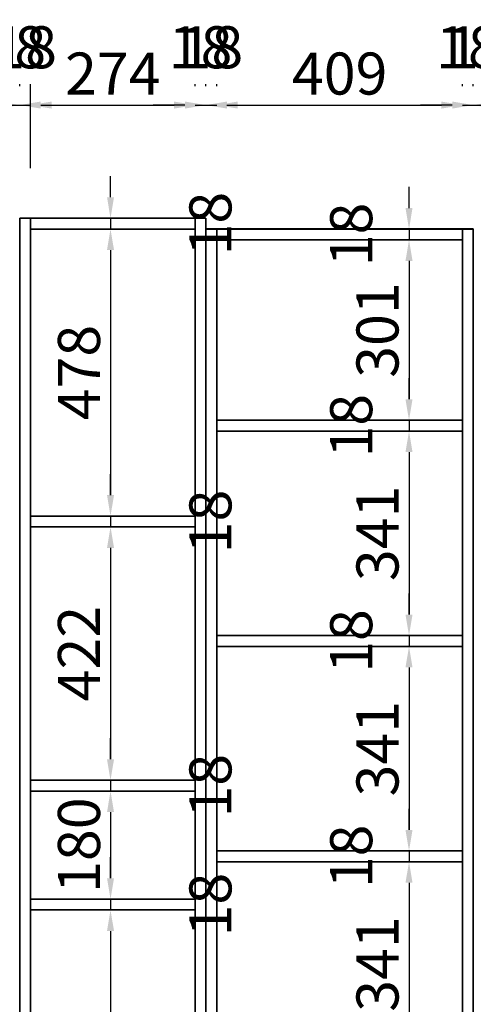
# Model space of a CAD drawing. Units: millimetres. Extents: x 106464 to 113343, y -29989 to -23926.
# Drawn here: x 111147 to 111902, y -28265 to -26626 of the extents above; entities that cross this region are included whole.
import ezdxf

# ---------------------------------------------------------------- set-up
doc = ezdxf.new("R2010")
doc.units = ezdxf.units.MM
doc.styles.add('宋体', font='txt')
doc.dimstyles.new('3vjia', dxfattribs={"dimscale": 35, "dimtxt": 2, "dimasz": 1, "dimexe": 1, "dimexo": 2, "dimgap": 0.5, "dimtad": 1, "dimdec": 0, "dimzin": 0, "dimdsep": 46, "dimtxsty": '宋体', "dimcen": 1.5, "dimdle": 1, "dimadec": 0, "dimazin": 0, "dimtfac": 1, "dimtdec": 4, "dimtmove": 2, "dimatfit": 3, "dimfxl": 3, "dimfxlon": 1, "dimtolj": 1, "dimtzin": 0, "dimarcsym": 0})

# ---------------------------------------------------------------- blocks, each defined once
blk = doc.blocks.new('CabinetBoard-顶板-8b709a68-3ca6-4950-bf02-70fce7d64edc')
for p, q in [((48269.7, 61992.5, 9064.7), (48269.7, 62010.5, 9064.7)), ((48269.7, 61992.5, 9064.7), (48269.7, 62010.5, 9064.7)), ((48678.7, 61992.5, 9064.7), (48678.7, 62010.5, 9064.7)), ((48678.7, 61992.5, 9064.7), (48678.7, 62010.5, 9064.7))]:
    blk.add_line(p, q)
for points in [[(48269.7, 62010.5), (48269.7, 62010.5), (48678.7, 62010.5), (48678.7, 62010.5)], [(48269.7, 61992.5), (48269.7, 61992.5), (48678.7, 61992.5), (48678.7, 61992.5)]]:
    blk.add_lwpolyline(points, close=True)
blk = doc.blocks.new('CabinetBoard-左侧板-a45c0be9-f959-4ff6-b9b3-404d553b110f')
for p, q in [((48251.7, 59502.5, 9064.7), (48251.7, 62010.5, 9064.7)), ((48251.7, 62010.5, 9064.7), (48251.7, 62010.5, 9064.7)), ((48251.7, 62010.5, 9064.7), (48251.7, 62010.5, 9064.7)), ((48251.7, 62010.5, 9064.7), (48251.7, 59502.5, 9064.7)), ((48269.7, 62010.5, 9064.7), (48251.7, 62010.5, 9064.7)), ((48269.7, 62010.5, 9064.7), (48251.7, 62010.5, 9064.7)), ((48269.7, 59502.5, 9064.7), (48269.7, 62010.5, 9064.7)), ((48269.7, 62010.5, 9064.7), (48269.7, 62010.5, 9064.7)), ((48269.7, 62010.5, 9064.7), (48269.7, 62010.5, 9064.7)), ((48269.7, 62010.5, 9064.7), (48269.7, 59502.5, 9064.7))]:
    blk.add_line(p, q)
blk = doc.blocks.new('CabinetBoard-右侧板-14aa7e9e-bc59-4834-b491-a0cf9c39a522')
for p, q in [((48678.7, 59502.5, 9064.7), (48678.7, 62010.5, 9064.7)), ((48678.7, 62010.5, 9064.7), (48678.7, 62010.5, 9064.7)), ((48678.7, 62010.5, 9064.7), (48678.7, 62010.5, 9064.7)), ((48678.7, 62010.5, 9064.7), (48678.7, 59502.5, 9064.7)), ((48696.7, 62010.5, 9064.7), (48678.7, 62010.5, 9064.7)), ((48696.7, 62010.5, 9064.7), (48678.7, 62010.5, 9064.7)), ((48696.7, 59502.5, 9064.7), (48696.7, 62010.5, 9064.7)), ((48696.7, 62010.5, 9064.7), (48696.7, 62010.5, 9064.7)), ((48696.7, 62010.5, 9064.7), (48696.7, 62010.5, 9064.7)), ((48696.7, 62010.5, 9064.7), (48696.7, 59502.5, 9064.7))]:
    blk.add_line(p, q)
blk = doc.blocks.new('CabinetBoard-层板-3fa6f1a0-ca44-421e-9cd7-26b2896820a2')
for p, q in [((48269.7, 61673.9, 9064.7), (48269.7, 61691.9, 9064.7)), ((48269.7, 61673.9, 9064.7), (48269.7, 61691.9, 9064.7)), ((48678.7, 61673.9, 9064.7), (48678.7, 61691.9, 9064.7)), ((48678.7, 61673.9, 9064.7), (48678.7, 61691.9, 9064.7))]:
    blk.add_line(p, q)
for points in [[(48269.7, 61691.9), (48269.7, 61691.9), (48678.7, 61691.9), (48678.7, 61691.9)], [(48269.7, 61673.9), (48269.7, 61673.9), (48678.7, 61673.9), (48678.7, 61673.9)]]:
    blk.add_lwpolyline(points, close=True)
blk = doc.blocks.new('Functor-层板-70904d6b-fc24-474a-96d6-c8994660f776')
blk.add_blockref('CabinetBoard-层板-3fa6f1a0-ca44-421e-9cd7-26b2896820a2', (0, 0))
blk = doc.blocks.new('CabinetBoard-层板-e8209e21-2c08-4be2-b43c-7c9764fb254f')
for p, q in [((48269.7, 61315.3, 9064.7), (48269.7, 61333.3, 9064.7)), ((48269.7, 61315.3, 9064.7), (48269.7, 61333.3, 9064.7)), ((48678.7, 61315.3, 9064.7), (48678.7, 61333.3, 9064.7)), ((48678.7, 61315.3, 9064.7), (48678.7, 61333.3, 9064.7))]:
    blk.add_line(p, q)
for points in [[(48269.7, 61333.3), (48269.7, 61333.3), (48678.7, 61333.3), (48678.7, 61333.3)], [(48269.7, 61315.3), (48269.7, 61315.3), (48678.7, 61315.3), (48678.7, 61315.3)]]:
    blk.add_lwpolyline(points, close=True)
blk = doc.blocks.new('Functor-层板-dc19f1e2-7a56-4625-8475-6656331194ad')
blk.add_blockref('CabinetBoard-层板-e8209e21-2c08-4be2-b43c-7c9764fb254f', (0, 0))
blk = doc.blocks.new('CabinetBoard-层板-381a22e3-4c74-461a-bcff-04f5c3bd89b3')
for p, q in [((48269.7, 60956.8, 9064.7), (48269.7, 60974.8, 9064.7)), ((48269.7, 60956.8, 9064.7), (48269.7, 60974.8, 9064.7)), ((48678.7, 60956.8, 9064.7), (48678.7, 60974.8, 9064.7)), ((48678.7, 60956.8, 9064.7), (48678.7, 60974.8, 9064.7))]:
    blk.add_line(p, q)
for points in [[(48269.7, 60974.8), (48269.7, 60974.8), (48678.7, 60974.8), (48678.7, 60974.8)], [(48269.7, 60956.8), (48269.7, 60956.8), (48678.7, 60956.8), (48678.7, 60956.8)]]:
    blk.add_lwpolyline(points, close=True)
blk = doc.blocks.new('Functor-层板-fd7e3cdf-b9d6-4518-a72d-e17f091f6ef9')
blk.add_blockref('CabinetBoard-层板-381a22e3-4c74-461a-bcff-04f5c3bd89b3', (0, 0))
blk = doc.blocks.new('Unit-万能柜-91544372-c4f9-476f-bbde-5da96162c2f6')
for name in ['CabinetBoard-左侧板-a45c0be9-f959-4ff6-b9b3-404d553b110f', 'CabinetBoard-顶板-8b709a68-3ca6-4950-bf02-70fce7d64edc', 'CabinetBoard-右侧板-14aa7e9e-bc59-4834-b491-a0cf9c39a522', 'Functor-层板-70904d6b-fc24-474a-96d6-c8994660f776', 'Functor-层板-dc19f1e2-7a56-4625-8475-6656331194ad', 'Functor-层板-fd7e3cdf-b9d6-4518-a72d-e17f091f6ef9']:
    blk.add_blockref(name, (0, 0))
blk = doc.blocks.new('CabinetBoard-左侧板-15e997ee-0503-4b87-9fe5-e21ef411ff1e')
for p, q in [((47941.7, 59502.5, 9064.7), (47941.7, 62028.5, 9064.7)), ((47941.7, 62028.5, 9064.7), (47941.7, 62028.5, 9064.7)), ((47941.7, 62028.5, 9064.7), (47941.7, 62028.5, 9064.7)), ((47941.7, 62028.5, 9064.7), (47941.7, 59502.5, 9064.7)), ((47959.7, 62028.5, 9064.7), (47941.7, 62028.5, 9064.7)), ((47959.7, 62028.5, 9064.7), (47941.7, 62028.5, 9064.7)), ((47959.7, 59502.5, 9064.7), (47959.7, 62028.5, 9064.7)), ((47959.7, 62028.5, 9064.7), (47959.7, 62028.5, 9064.7)), ((47959.7, 62028.5, 9064.7), (47959.7, 62028.5, 9064.7)), ((47959.7, 62028.5, 9064.7), (47959.7, 59502.5, 9064.7))]:
    blk.add_line(p, q)
blk = doc.blocks.new('CabinetBoard-右侧板-5c98c2ec-7e2e-4306-86de-f452a056dc7e')
for p, q in [((48233.7, 59502.5, 9064.7), (48233.7, 62028.5, 9064.7)), ((48233.7, 62028.5, 9064.7), (48233.7, 62028.5, 9064.7)), ((48233.7, 62028.5, 9064.7), (48233.7, 62028.5, 9064.7)), ((48233.7, 62028.5, 9064.7), (48233.7, 59502.5, 9064.7)), ((48251.7, 62028.5, 9064.7), (48233.7, 62028.5, 9064.7)), ((48251.7, 62028.5, 9064.7), (48233.7, 62028.5, 9064.7)), ((48251.7, 59502.5, 9064.7), (48251.7, 62028.5, 9064.7)), ((48251.7, 62028.5, 9064.7), (48251.7, 62028.5, 9064.7)), ((48251.7, 62028.5, 9064.7), (48251.7, 62028.5, 9064.7)), ((48251.7, 62028.5, 9064.7), (48251.7, 59502.5, 9064.7))]:
    blk.add_line(p, q)
blk = doc.blocks.new('*D265')
at = {"color": 0, "lineweight": -2, "transparency": 16777216}
for p, q in [((111129, -26736.6), (111129, -26732.9)), ((111147, -26736.6), (111147, -26732.9)), ((111094, -26767.9), (111059, -26767.9)), ((111129, -26767.9), (111147, -26767.9)), ((111182, -26767.9), (111217, -26767.9))]:
    blk.add_line(p, q, dxfattribs=at)
at = {"color": 0, "transparency": 16777216}
for points in [[(111094, -26762), (111094, -26773.7), (111129, -26767.9)], [(111182, -26762), (111182, -26773.7), (111147, -26767.9)]]:
    blk.add_solid(points, dxfattribs=at)
at = {"layer": 'Defpoints', "color": 0, "transparency": 16777216}
for p in [(111147, -26767.9), (111129, -26974.3, 9064.7), (111147, -26974.3, 9064.7)]:
    blk.add_point(p, dxfattribs=at)
at = {"color": 0, "transparency": 16777216, "insert": (111138, -26671.6), "char_height": 70, "attachment_point": 5, "style": '宋体'}
blk.add_mtext('\\A1;18', dxfattribs=at)
blk = doc.blocks.new('*D266')
at = {"color": 0, "lineweight": -2, "transparency": 16777216}
for p, q in [((111147, -26736.6), (111147, -26732.9)), ((111165, -26872.9), (111165, -26732.9)), ((111112, -26767.9), (111077, -26767.9)), ((111147, -26767.9), (111165, -26767.9)), ((111200, -26767.9), (111235, -26767.9))]:
    blk.add_line(p, q, dxfattribs=at)
at = {"color": 0, "transparency": 16777216}
for points in [[(111112, -26762), (111112, -26773.7), (111147, -26767.9)], [(111200, -26762), (111200, -26773.7), (111165, -26767.9)]]:
    blk.add_solid(points, dxfattribs=at)
at = {"layer": 'Defpoints', "color": 0, "transparency": 16777216}
for p in [(111165, -26767.9), (111147, -26974.3, 9064.7), (111165, -26974.3)]:
    blk.add_point(p, dxfattribs=at)
at = {"color": 0, "transparency": 16777216, "insert": (111156, -26671.6), "char_height": 70, "attachment_point": 5, "style": '宋体'}
blk.add_mtext('\\A1;18', dxfattribs=at)
blk = doc.blocks.new('*D267')
at = {"color": 0, "lineweight": -2, "transparency": 16777216}
for p, q in [((111165, -26872.9), (111165, -26732.9)), ((111439, -26736.3), (111439, -26732.9)), ((111200, -26767.9), (111404, -26767.9))]:
    blk.add_line(p, q, dxfattribs=at)
at = {"color": 0, "transparency": 16777216}
for points in [[(111200, -26762), (111200, -26773.7), (111165, -26767.9)], [(111404, -26762), (111404, -26773.7), (111439, -26767.9)]]:
    blk.add_solid(points, dxfattribs=at)
at = {"layer": 'Defpoints', "color": 0, "transparency": 16777216}
for p in [(111439, -26767.9), (111439, -26956.3, 9064.7), (111165, -26974.3)]:
    blk.add_point(p, dxfattribs=at)
at = {"color": 0, "transparency": 16777216, "insert": (111302, -26715.4), "char_height": 70, "attachment_point": 5, "style": '宋体'}
blk.add_mtext('\\A1;274', dxfattribs=at)
blk = doc.blocks.new('*D268')
at = {"color": 0, "lineweight": -2, "transparency": 16777216}
for p, q in [((111439, -26736.3), (111439, -26732.9)), ((111457, -26736.3), (111457, -26732.9)), ((111404, -26767.9), (111369, -26767.9)), ((111439, -26767.9), (111457, -26767.9)), ((111492, -26767.9), (111527, -26767.9))]:
    blk.add_line(p, q, dxfattribs=at)
at = {"color": 0, "transparency": 16777216}
for points in [[(111404, -26762), (111404, -26773.7), (111439, -26767.9)], [(111492, -26762), (111492, -26773.7), (111457, -26767.9)]]:
    blk.add_solid(points, dxfattribs=at)
at = {"layer": 'Defpoints', "color": 0, "transparency": 16777216}
for p in [(111457, -26767.9), (111439, -26956.3, 9064.7), (111457, -26956.3, 9064.7)]:
    blk.add_point(p, dxfattribs=at)
at = {"color": 0, "transparency": 16777216, "insert": (111448, -26671.6), "char_height": 70, "attachment_point": 5, "style": '宋体'}
blk.add_mtext('\\A1;18', dxfattribs=at)
blk = doc.blocks.new('*D269')
at = {"color": 0, "lineweight": -2, "transparency": 16777216}
for p, q in [((111457, -26736.3), (111457, -26732.9)), ((111475, -26736.6), (111475, -26732.9)), ((111422, -26767.9), (111387, -26767.9)), ((111457, -26767.9), (111475, -26767.9)), ((111510, -26767.9), (111545, -26767.9))]:
    blk.add_line(p, q, dxfattribs=at)
at = {"color": 0, "transparency": 16777216}
for points in [[(111422, -26762), (111422, -26773.7), (111457, -26767.9)], [(111510, -26762), (111510, -26773.7), (111475, -26767.9)]]:
    blk.add_solid(points, dxfattribs=at)
at = {"layer": 'Defpoints', "color": 0, "transparency": 16777216}
for p in [(111475, -26767.9), (111457, -26956.3, 9064.7), (111475, -26974.3, 9064.7)]:
    blk.add_point(p, dxfattribs=at)
at = {"color": 0, "transparency": 16777216, "insert": (111466, -26671.6), "char_height": 70, "attachment_point": 5, "style": '宋体'}
blk.add_mtext('\\A1;18', dxfattribs=at)
blk = doc.blocks.new('*D270')
at = {"color": 0, "lineweight": -2, "transparency": 16777216}
for p, q in [((111475, -26736.6), (111475, -26732.9)), ((111884, -26736.6), (111884, -26732.9)), ((111510, -26767.9), (111849, -26767.9))]:
    blk.add_line(p, q, dxfattribs=at)
at = {"color": 0, "transparency": 16777216}
for points in [[(111510, -26762), (111510, -26773.7), (111475, -26767.9)], [(111849, -26762), (111849, -26773.7), (111884, -26767.9)]]:
    blk.add_solid(points, dxfattribs=at)
at = {"layer": 'Defpoints', "color": 0, "transparency": 16777216}
for p in [(111884, -26767.9), (111475, -26974.3, 9064.7), (111884, -26974.3, 9064.7)]:
    blk.add_point(p, dxfattribs=at)
at = {"color": 0, "transparency": 16777216, "insert": (111679.5, -26715.4), "char_height": 70, "attachment_point": 5, "style": '宋体'}
blk.add_mtext('\\A1;409', dxfattribs=at)
blk = doc.blocks.new('*D271')
at = {"color": 0, "lineweight": -2, "transparency": 16777216}
for p, q in [((111884, -26736.6), (111884, -26732.9)), ((111902, -26736.3), (111902, -26732.9)), ((111849, -26767.9), (111814, -26767.9)), ((111884, -26767.9), (111902, -26767.9)), ((111937, -26767.9), (111972, -26767.9))]:
    blk.add_line(p, q, dxfattribs=at)
at = {"color": 0, "transparency": 16777216}
for points in [[(111849, -26762), (111849, -26773.7), (111884, -26767.9)], [(111937, -26762), (111937, -26773.7), (111902, -26767.9)]]:
    blk.add_solid(points, dxfattribs=at)
at = {"layer": 'Defpoints', "color": 0, "transparency": 16777216}
for p in [(111902, -26767.9), (111902, -26956.3, 9064.7), (111884, -26974.3, 9064.7)]:
    blk.add_point(p, dxfattribs=at)
at = {"color": 0, "transparency": 16777216, "insert": (111893, -26671.6), "char_height": 70, "attachment_point": 5, "style": '宋体'}
blk.add_mtext('\\A1;18', dxfattribs=at)
blk = doc.blocks.new('*D272')
at = {"color": 0, "lineweight": -2, "transparency": 16777216}
for p, q in [((111902, -26736.3), (111902, -26732.9)), ((111920, -26736.3), (111920, -26732.9)), ((111867, -26767.9), (111832, -26767.9)), ((111902, -26767.9), (111920, -26767.9)), ((111955, -26767.9), (111990, -26767.9))]:
    blk.add_line(p, q, dxfattribs=at)
at = {"color": 0, "transparency": 16777216}
for points in [[(111867, -26762), (111867, -26773.7), (111902, -26767.9)], [(111955, -26762), (111955, -26773.7), (111920, -26767.9)]]:
    blk.add_solid(points, dxfattribs=at)
at = {"layer": 'Defpoints', "color": 0, "transparency": 16777216}
for p in [(111920, -26767.9), (111902, -26956.3, 9064.7), (111920, -26956.3, 9064.7)]:
    blk.add_point(p, dxfattribs=at)
at = {"color": 0, "transparency": 16777216, "insert": (111911, -26671.6), "char_height": 70, "attachment_point": 5, "style": '宋体'}
blk.add_mtext('\\A1;18', dxfattribs=at)
blk = doc.blocks.new('*D294')
at = {"color": 0, "lineweight": -2, "transparency": 16777216}
for p, q in [((111298.1, -26921.3), (111298.1, -26886.3)), ((111298.1, -26956.3), (111298.1, -26974.3)), ((111330.5, -26956.3), (111333.1, -26956.3)), ((111235, -26974.3), (111333.1, -26974.3)), ((111298.1, -27009.3), (111298.1, -27044.3))]:
    blk.add_line(p, q, dxfattribs=at)
at = {"color": 0, "transparency": 16777216}
for points in [[(111292.3, -26921.3), (111304, -26921.3), (111298.1, -26956.3)], [(111292.3, -27009.3), (111304, -27009.3), (111298.1, -26974.3)]]:
    blk.add_solid(points, dxfattribs=at)
at = {"layer": 'Defpoints', "color": 0, "transparency": 16777216}
for p in [(111165, -26956.3, 9064.7), (111165, -26974.3), (111298.1, -26974.3)]:
    blk.add_point(p, dxfattribs=at)
at = {"color": 0, "transparency": 16777216, "insert": (111464.4, -26965.3), "char_height": 70, "attachment_point": 5, "rotation": 90, "style": '宋体'}
blk.add_mtext('\\A1;18', dxfattribs=at)
blk = doc.blocks.new('*D295')
at = {"color": 0, "lineweight": -2, "transparency": 16777216}
for p, q in [((111235, -26974.3), (111333.1, -26974.3)), ((111298.1, -27009.3), (111298.1, -27417.3)), ((111235, -27452.3), (111333.1, -27452.3))]:
    blk.add_line(p, q, dxfattribs=at)
at = {"color": 0, "transparency": 16777216}
for points in [[(111292.3, -27009.3), (111304, -27009.3), (111298.1, -26974.3)], [(111292.3, -27417.3), (111304, -27417.3), (111298.1, -27452.3)]]:
    blk.add_solid(points, dxfattribs=at)
at = {"layer": 'Defpoints', "color": 0, "transparency": 16777216}
for p in [(111165, -26974.3), (111165, -27452.3), (111298.1, -27452.3)]:
    blk.add_point(p, dxfattribs=at)
at = {"color": 0, "transparency": 16777216, "insert": (111245.6, -27213.3), "char_height": 70, "attachment_point": 5, "rotation": 90, "style": '宋体'}
blk.add_mtext('\\A1;478', dxfattribs=at)
blk = doc.blocks.new('*D296')
at = {"color": 0, "lineweight": -2, "transparency": 16777216}
for p, q in [((111298.1, -27417.3), (111298.1, -27382.3)), ((111235, -27452.3), (111333.1, -27452.3)), ((111298.1, -27452.3), (111298.1, -27470.3)), ((111235, -27470.3), (111333.1, -27470.3)), ((111298.1, -27505.3), (111298.1, -27540.3))]:
    blk.add_line(p, q, dxfattribs=at)
at = {"color": 0, "transparency": 16777216}
for points in [[(111292.3, -27417.3), (111304, -27417.3), (111298.1, -27452.3)], [(111292.3, -27505.3), (111304, -27505.3), (111298.1, -27470.3)]]:
    blk.add_solid(points, dxfattribs=at)
at = {"layer": 'Defpoints', "color": 0, "transparency": 16777216}
for p in [(111165, -27452.3), (111165, -27470.3), (111298.1, -27470.3)]:
    blk.add_point(p, dxfattribs=at)
at = {"color": 0, "transparency": 16777216, "insert": (111464.4, -27461.3), "char_height": 70, "attachment_point": 5, "rotation": 90, "style": '宋体'}
blk.add_mtext('\\A1;18', dxfattribs=at)
blk = doc.blocks.new('*D297')
at = {"color": 0, "lineweight": -2, "transparency": 16777216}
for p, q in [((111235, -27470.3), (111333.1, -27470.3)), ((111298.1, -27505.3), (111298.1, -27857.3)), ((111235, -27892.3), (111333.1, -27892.3))]:
    blk.add_line(p, q, dxfattribs=at)
at = {"color": 0, "transparency": 16777216}
for points in [[(111292.3, -27505.3), (111304, -27505.3), (111298.1, -27470.3)], [(111292.3, -27857.3), (111304, -27857.3), (111298.1, -27892.3)]]:
    blk.add_solid(points, dxfattribs=at)
at = {"layer": 'Defpoints', "color": 0, "transparency": 16777216}
for p in [(111165, -27470.3), (111165, -27892.3), (111298.1, -27892.3)]:
    blk.add_point(p, dxfattribs=at)
at = {"color": 0, "transparency": 16777216, "insert": (111245.6, -27681.3), "char_height": 70, "attachment_point": 5, "rotation": 90, "style": '宋体'}
blk.add_mtext('\\A1;422', dxfattribs=at)
blk = doc.blocks.new('*D298')
at = {"color": 0, "lineweight": -2, "transparency": 16777216}
for p, q in [((111298.1, -27857.3), (111298.1, -27822.3)), ((111235, -27892.3), (111333.1, -27892.3)), ((111298.1, -27892.3), (111298.1, -27910.3)), ((111235, -27910.3), (111333.1, -27910.3)), ((111298.1, -27945.3), (111298.1, -27980.3))]:
    blk.add_line(p, q, dxfattribs=at)
at = {"color": 0, "transparency": 16777216}
for points in [[(111292.3, -27857.3), (111304, -27857.3), (111298.1, -27892.3)], [(111292.3, -27945.3), (111304, -27945.3), (111298.1, -27910.3)]]:
    blk.add_solid(points, dxfattribs=at)
at = {"layer": 'Defpoints', "color": 0, "transparency": 16777216}
for p in [(111165, -27892.3), (111165, -27910.3), (111298.1, -27910.3)]:
    blk.add_point(p, dxfattribs=at)
at = {"color": 0, "transparency": 16777216, "insert": (111464.4, -27901.3), "char_height": 70, "attachment_point": 5, "rotation": 90, "style": '宋体'}
blk.add_mtext('\\A1;18', dxfattribs=at)
blk = doc.blocks.new('*D299')
at = {"color": 0, "lineweight": -2, "transparency": 16777216}
for p, q in [((111235, -27910.3), (111333.1, -27910.3)), ((111298.1, -27945.3), (111298.1, -28055.3)), ((111235, -28090.3), (111333.1, -28090.3))]:
    blk.add_line(p, q, dxfattribs=at)
at = {"color": 0, "transparency": 16777216}
for points in [[(111292.3, -27945.3), (111304, -27945.3), (111298.1, -27910.3)], [(111292.3, -28055.3), (111304, -28055.3), (111298.1, -28090.3)]]:
    blk.add_solid(points, dxfattribs=at)
at = {"layer": 'Defpoints', "color": 0, "transparency": 16777216}
for p in [(111165, -27910.3), (111165, -28090.3), (111298.1, -28090.3)]:
    blk.add_point(p, dxfattribs=at)
at = {"color": 0, "transparency": 16777216, "insert": (111245.6, -28000.3), "char_height": 70, "attachment_point": 5, "rotation": 90, "style": '宋体'}
blk.add_mtext('\\A1;180', dxfattribs=at)
blk = doc.blocks.new('*D300')
at = {"color": 0, "lineweight": -2, "transparency": 16777216}
for p, q in [((111298.1, -28055.3), (111298.1, -28020.3)), ((111235, -28090.3), (111333.1, -28090.3)), ((111298.1, -28090.3), (111298.1, -28108.3)), ((111235, -28108.3), (111333.1, -28108.3)), ((111298.1, -28143.3), (111298.1, -28178.3))]:
    blk.add_line(p, q, dxfattribs=at)
at = {"color": 0, "transparency": 16777216}
for points in [[(111292.3, -28055.3), (111304, -28055.3), (111298.1, -28090.3)], [(111292.3, -28143.3), (111304, -28143.3), (111298.1, -28108.3)]]:
    blk.add_solid(points, dxfattribs=at)
at = {"layer": 'Defpoints', "color": 0, "transparency": 16777216}
for p in [(111165, -28090.3), (111165, -28108.3), (111298.1, -28108.3)]:
    blk.add_point(p, dxfattribs=at)
at = {"color": 0, "transparency": 16777216, "insert": (111464.4, -28099.3), "char_height": 70, "attachment_point": 5, "rotation": 90, "style": '宋体'}
blk.add_mtext('\\A1;18', dxfattribs=at)
blk = doc.blocks.new('*D301')
at = {"color": 0, "lineweight": -2, "transparency": 16777216}
for p, q in [((111235, -28108.3), (111333.1, -28108.3)), ((111298.1, -28143.3), (111298.1, -28673.3)), ((111235, -28708.3), (111333.1, -28708.3))]:
    blk.add_line(p, q, dxfattribs=at)
at = {"color": 0, "transparency": 16777216}
for points in [[(111292.3, -28143.3), (111304, -28143.3), (111298.1, -28108.3)], [(111292.3, -28673.3), (111304, -28673.3), (111298.1, -28708.3)]]:
    blk.add_solid(points, dxfattribs=at)
at = {"layer": 'Defpoints', "color": 0, "transparency": 16777216}
for p in [(111165, -28108.3), (111165, -28708.3), (111298.1, -28708.3)]:
    blk.add_point(p, dxfattribs=at)
at = {"color": 0, "transparency": 16777216, "insert": (111245.6, -28408.3), "char_height": 70, "attachment_point": 5, "rotation": 90, "style": '宋体'}
blk.add_mtext('\\A1;600', dxfattribs=at)
blk = doc.blocks.new('*D308')
at = {"color": 0, "lineweight": -2, "transparency": 16777216}
for p, q in [((111795, -26939.3), (111795, -26904.3)), ((111761.9, -26974.3), (111760, -26974.3)), ((111795, -26974.3), (111795, -26992.3)), ((111814, -26992.3), (111760, -26992.3)), ((111795, -27027.3), (111795, -27062.3))]:
    blk.add_line(p, q, dxfattribs=at)
at = {"color": 0, "transparency": 16777216}
for points in [[(111789.1, -26939.3), (111800.8, -26939.3), (111795, -26974.3)], [(111789.1, -27027.3), (111800.8, -27027.3), (111795, -26992.3)]]:
    blk.add_solid(points, dxfattribs=at)
at = {"layer": 'Defpoints', "color": 0, "transparency": 16777216}
for p in [(111884, -26974.3, 9064.7), (111795, -26992.3), (111884, -26992.3)]:
    blk.add_point(p, dxfattribs=at)
at = {"color": 0, "transparency": 16777216, "insert": (111698.7, -26983.3), "char_height": 70, "attachment_point": 5, "rotation": 90, "style": '宋体'}
blk.add_mtext('\\A1;18', dxfattribs=at)
blk = doc.blocks.new('*D309')
at = {"color": 0, "lineweight": -2, "transparency": 16777216}
for p, q in [((111814, -26992.3), (111760, -26992.3)), ((111795, -27027.3), (111795, -27257.8)), ((111814, -27292.8), (111760, -27292.8))]:
    blk.add_line(p, q, dxfattribs=at)
at = {"color": 0, "transparency": 16777216}
for points in [[(111789.1, -27027.3), (111800.8, -27027.3), (111795, -26992.3)], [(111789.1, -27257.8), (111800.8, -27257.8), (111795, -27292.8)]]:
    blk.add_solid(points, dxfattribs=at)
at = {"layer": 'Defpoints', "color": 0, "transparency": 16777216}
for p in [(111884, -26992.3), (111795, -27292.8), (111884, -27292.8)]:
    blk.add_point(p, dxfattribs=at)
at = {"color": 0, "transparency": 16777216, "insert": (111742.5, -27142.5), "char_height": 70, "attachment_point": 5, "rotation": 90, "style": '宋体'}
blk.add_mtext('\\A1;301', dxfattribs=at)
blk = doc.blocks.new('*D310')
at = {"color": 0, "lineweight": -2, "transparency": 16777216}
for p, q in [((111795, -27257.8), (111795, -27222.8)), ((111814, -27292.8), (111760, -27292.8)), ((111795, -27292.8), (111795, -27310.8)), ((111814, -27310.8), (111760, -27310.8)), ((111795, -27345.8), (111795, -27380.8))]:
    blk.add_line(p, q, dxfattribs=at)
at = {"color": 0, "transparency": 16777216}
for points in [[(111789.1, -27257.8), (111800.8, -27257.8), (111795, -27292.8)], [(111789.1, -27345.8), (111800.8, -27345.8), (111795, -27310.8)]]:
    blk.add_solid(points, dxfattribs=at)
at = {"layer": 'Defpoints', "color": 0, "transparency": 16777216}
for p in [(111884, -27292.8), (111795, -27310.8), (111884, -27310.8)]:
    blk.add_point(p, dxfattribs=at)
at = {"color": 0, "transparency": 16777216, "insert": (111698.7, -27301.8), "char_height": 70, "attachment_point": 5, "rotation": 90, "style": '宋体'}
blk.add_mtext('\\A1;18', dxfattribs=at)
blk = doc.blocks.new('*D311')
at = {"color": 0, "lineweight": -2, "transparency": 16777216}
for p, q in [((111814, -27310.8), (111760, -27310.8)), ((111795, -27345.8), (111795, -27616.4)), ((111814, -27651.4), (111760, -27651.4))]:
    blk.add_line(p, q, dxfattribs=at)
at = {"color": 0, "transparency": 16777216}
for points in [[(111789.1, -27345.8), (111800.8, -27345.8), (111795, -27310.8)], [(111789.1, -27616.4), (111800.8, -27616.4), (111795, -27651.4)]]:
    blk.add_solid(points, dxfattribs=at)
at = {"layer": 'Defpoints', "color": 0, "transparency": 16777216}
for p in [(111884, -27310.8), (111795, -27651.4), (111884, -27651.4)]:
    blk.add_point(p, dxfattribs=at)
at = {"color": 0, "transparency": 16777216, "insert": (111742.5, -27481.1), "char_height": 70, "attachment_point": 5, "rotation": 90, "style": '宋体'}
blk.add_mtext('\\A1;341', dxfattribs=at)
blk = doc.blocks.new('*D312')
at = {"color": 0, "lineweight": -2, "transparency": 16777216}
for p, q in [((111795, -27616.4), (111795, -27581.4)), ((111814, -27651.4), (111760, -27651.4)), ((111795, -27651.4), (111795, -27669.4)), ((111814, -27669.4), (111760, -27669.4)), ((111795, -27704.4), (111795, -27739.4))]:
    blk.add_line(p, q, dxfattribs=at)
at = {"color": 0, "transparency": 16777216}
for points in [[(111789.1, -27616.4), (111800.8, -27616.4), (111795, -27651.4)], [(111789.1, -27704.4), (111800.8, -27704.4), (111795, -27669.4)]]:
    blk.add_solid(points, dxfattribs=at)
at = {"layer": 'Defpoints', "color": 0, "transparency": 16777216}
for p in [(111884, -27651.4), (111795, -27669.4), (111884, -27669.4)]:
    blk.add_point(p, dxfattribs=at)
at = {"color": 0, "transparency": 16777216, "insert": (111698.7, -27660.4), "char_height": 70, "attachment_point": 5, "rotation": 90, "style": '宋体'}
blk.add_mtext('\\A1;18', dxfattribs=at)
blk = doc.blocks.new('*D313')
at = {"color": 0, "lineweight": -2, "transparency": 16777216}
for p, q in [((111814, -27669.4), (111760, -27669.4)), ((111795, -27704.4), (111795, -27975)), ((111814, -28010), (111760, -28010))]:
    blk.add_line(p, q, dxfattribs=at)
at = {"color": 0, "transparency": 16777216}
for points in [[(111789.1, -27704.4), (111800.8, -27704.4), (111795, -27669.4)], [(111789.1, -27975), (111800.8, -27975), (111795, -28010)]]:
    blk.add_solid(points, dxfattribs=at)
at = {"layer": 'Defpoints', "color": 0, "transparency": 16777216}
for p in [(111884, -27669.4), (111795, -28010), (111884, -28010)]:
    blk.add_point(p, dxfattribs=at)
at = {"color": 0, "transparency": 16777216, "insert": (111742.5, -27839.7), "char_height": 70, "attachment_point": 5, "rotation": 90, "style": '宋体'}
blk.add_mtext('\\A1;341', dxfattribs=at)
blk = doc.blocks.new('*D314')
at = {"color": 0, "lineweight": -2, "transparency": 16777216}
for p, q in [((111795, -27975), (111795, -27940)), ((111814, -28010), (111760, -28010)), ((111795, -28010), (111795, -28028)), ((111814, -28028), (111760, -28028)), ((111795, -28063), (111795, -28098))]:
    blk.add_line(p, q, dxfattribs=at)
at = {"color": 0, "transparency": 16777216}
for points in [[(111789.1, -27975), (111800.8, -27975), (111795, -28010)], [(111789.1, -28063), (111800.8, -28063), (111795, -28028)]]:
    blk.add_solid(points, dxfattribs=at)
at = {"layer": 'Defpoints', "color": 0, "transparency": 16777216}
for p in [(111884, -28010), (111795, -28028), (111884, -28028)]:
    blk.add_point(p, dxfattribs=at)
at = {"color": 0, "transparency": 16777216, "insert": (111698.7, -28019), "char_height": 70, "attachment_point": 5, "rotation": 90, "style": '宋体'}
blk.add_mtext('\\A1;18', dxfattribs=at)
blk = doc.blocks.new('*D315')
at = {"color": 0, "lineweight": -2, "transparency": 16777216}
for p, q in [((111814, -28028), (111760, -28028)), ((111795, -28063), (111795, -28333.5)), ((111814, -28368.5), (111760, -28368.5))]:
    blk.add_line(p, q, dxfattribs=at)
at = {"color": 0, "transparency": 16777216}
for points in [[(111789.1, -28063), (111800.8, -28063), (111795, -28028)], [(111789.1, -28333.5), (111800.8, -28333.5), (111795, -28368.5)]]:
    blk.add_solid(points, dxfattribs=at)
at = {"layer": 'Defpoints', "color": 0, "transparency": 16777216}
for p in [(111884, -28028), (111795, -28368.5), (111884, -28368.5)]:
    blk.add_point(p, dxfattribs=at)
at = {"color": 0, "transparency": 16777216, "insert": (111742.5, -28198.3), "char_height": 70, "attachment_point": 5, "rotation": 90, "style": '宋体'}
blk.add_mtext('\\A1;341', dxfattribs=at)

msp = doc.modelspace()

# ---------------------------------------------------------------- linework, layer by layer
for p, q in [((111165, -26974.3, 9064.7), (111165, -26956.3, 9064.7)), ((111165, -26974.3, 9064.7), (111165, -26956.3, 9064.7)), ((111439, -26974.3, 9064.7), (111439, -26956.3, 9064.7)), ((111439, -26974.3, 9064.7), (111439, -26956.3, 9064.7)), ((111165, -27470.3, 9064.7), (111165, -27452.3, 9064.7)), ((111165, -27470.3, 9064.7), (111165, -27452.3, 9064.7)), ((111439, -27470.3, 9064.7), (111439, -27452.3, 9064.7)), ((111439, -27470.3, 9064.7), (111439, -27452.3, 9064.7)), ((111165, -27910.3, 9064.7), (111165, -27892.3, 9064.7)), ((111165, -27910.3, 9064.7), (111165, -27892.3, 9064.7)), ((111439, -27910.3, 9064.7), (111439, -27892.3, 9064.7)), ((111439, -27910.3, 9064.7), (111439, -27892.3, 9064.7)), ((111165, -28108.3, 9064.7), (111165, -28090.3, 9064.7)), ((111165, -28108.3, 9064.7), (111165, -28090.3, 9064.7)), ((111439, -28108.3, 9064.7), (111439, -28090.3, 9064.7)), ((111439, -28108.3, 9064.7), (111439, -28090.3, 9064.7))]:
    msp.add_line(p, q)
at = {"color": 3}
for p, q in [((111165, -26974.3), (111439, -26974.3)), ((111439, -27470.3), (111165, -27470.3)), ((111165, -27910.3), (111439, -27910.3)), ((111439, -28108.3), (111165, -28108.3))]:
    msp.add_line(p, q, dxfattribs=at)
for points in [[(111147, -29482.3), (111147, -26956.3), (111165, -26956.3), (111439, -26956.3), (111457, -26956.3), (111457, -29482.3), (111439, -29482.3), (111165, -29482.3)], [(111165, -26956.3), (111165, -26956.3), (111439, -26956.3), (111439, -26956.3)], [(111165, -26974.3), (111165, -26974.3), (111439, -26974.3), (111439, -26974.3)], [(111457, -29482.3), (111457, -26974.3), (111475, -26974.3), (111884, -26974.3), (111902, -26974.3), (111902, -29482.3), (111884, -29482.3), (111475, -29482.3)], [(111165, -27452.3), (111165, -27452.3), (111439, -27452.3), (111439, -27452.3)], [(111165, -27470.3), (111165, -27470.3), (111439, -27470.3), (111439, -27470.3)], [(111165, -27892.3), (111165, -27892.3), (111439, -27892.3), (111439, -27892.3)], [(111165, -27910.3), (111165, -27910.3), (111439, -27910.3), (111439, -27910.3)], [(111165, -28090.3), (111165, -28090.3), (111439, -28090.3), (111439, -28090.3)], [(111165, -28108.3), (111165, -28108.3), (111439, -28108.3), (111439, -28108.3)]]:
    msp.add_lwpolyline(points, close=True)

# ---------------------------------------------------------------- block references
for name in ['CabinetBoard-左侧板-15e997ee-0503-4b87-9fe5-e21ef411ff1e', 'CabinetBoard-右侧板-5c98c2ec-7e2e-4306-86de-f452a056dc7e', 'Unit-万能柜-91544372-c4f9-476f-bbde-5da96162c2f6']:
    msp.add_blockref(name, (63205.3, -88984.7))

# ---------------------------------------------------------------- dimensions: what is measured, and where the dimension line sits
at = {"color": 4}
for base, p1, p2, picture, middle in [((111147, -26767.9), (111129, -26974.3, 9064.7), (111147, -26974.3, 9064.7), '*D265', (111138, -26671.6)), ((111165, -26767.9), (111147, -26974.3, 9064.7), (111165, -26974.3), '*D266', (111156, -26671.6)), ((111457, -26767.9), (111439, -26956.3, 9064.7), (111457, -26956.3, 9064.7), '*D268', (111448, -26671.6)), ((111475, -26767.9), (111457, -26956.3, 9064.7), (111475, -26974.3, 9064.7), '*D269', (111466, -26671.6)), ((111902, -26767.9), (111884, -26974.3, 9064.7), (111902, -26956.3, 9064.7), '*D271', (111893, -26671.6)), ((111920, -26767.9), (111902, -26956.3, 9064.7), (111920, -26956.3, 9064.7), '*D272', (111911, -26671.6)), ((111439, -26767.9), (111165, -26974.3), (111439, -26956.3, 9064.7), '*D267', (111302, -26715.4)), ((111884, -26767.9), (111475, -26974.3, 9064.7), (111884, -26974.3, 9064.7), '*D270', (111679.5, -26715.4))]:
    dim = msp.add_linear_dim(base=base, p1=p1, p2=p2, dimstyle='3vjia', dxfattribs=at)
    dim.commit()
    dim.dimension.update_dxf_attribs({"geometry": picture, "text_midpoint": middle})
for base, p1, p2, picture, middle in [((111298.1, -26974.3), (111165, -26956.3, 9064.7), (111165, -26974.3), '*D294', (111464.4, -26965.3)), ((111795, -26992.3), (111884, -26974.3, 9064.7), (111884, -26992.3), '*D308', (111698.7, -26983.3)), ((111298.1, -27452.3), (111165, -26974.3), (111165, -27452.3), '*D295', (111245.6, -27213.3)), ((111794.9669, -27292.8266), (111883.9688, -26992.2566), (111883.9688, -27292.8266), '*D309', (111742.4669, -27142.5416)), ((111795, -27310.8), (111884, -27292.8), (111884, -27310.8), '*D310', (111698.7, -27301.8)), ((111795, -27651.4), (111884, -27310.8), (111884, -27651.4), '*D311', (111742.5, -27481.1)), ((111298.1, -27470.3), (111165, -27452.3), (111165, -27470.3), '*D296', (111464.4, -27461.3)), ((111298.1, -27892.3), (111165, -27470.3), (111165, -27892.3), '*D297', (111245.6, -27681.3)), ((111795, -27669.4), (111884, -27651.4), (111884, -27669.4), '*D312', (111698.7, -27660.4)), ((111795, -28010), (111884, -27669.4), (111884, -28010), '*D313', (111742.5, -27839.7)), ((111298.1, -27910.3), (111165, -27892.3), (111165, -27910.3), '*D298', (111464.4, -27901.3)), ((111298.1, -28090.3), (111165, -27910.3), (111165, -28090.3), '*D299', (111245.6, -28000.3)), ((111795, -28028), (111884, -28010), (111884, -28028), '*D314', (111698.7, -28019)), ((111298.1, -28108.3), (111165, -28090.3), (111165, -28108.3), '*D300', (111464.4, -28099.3)), ((111794.9669, -28368.5466), (111883.9688, -28027.9666), (111883.9688, -28368.5466), '*D315', (111742.4669, -28198.2566)), ((111298.1, -28708.3), (111165, -28108.3), (111165, -28708.3), '*D301', (111245.6, -28408.3))]:
    dim = msp.add_linear_dim(base=base, p1=p1, p2=p2, angle=90, dimstyle='3vjia', dxfattribs=at)
    dim.commit()
    dim.dimension.update_dxf_attribs({"geometry": picture, "text_midpoint": middle})

doc.saveas('drawing.dxf')
